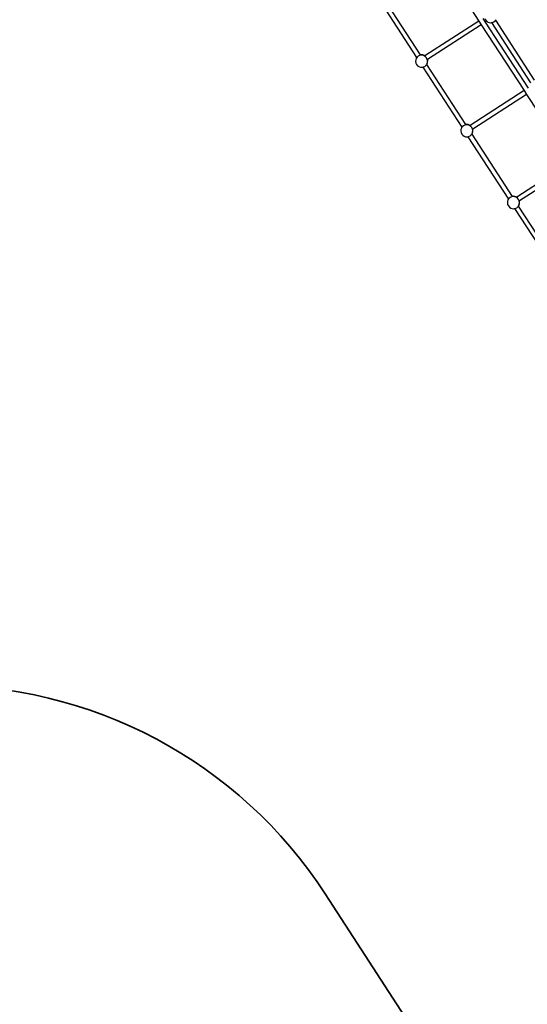
# Model space of a CAD drawing. Units: centimetres. Extents: x -15920 to 6242, y -2121 to 14129.
# Drawn here: x -3138 to -1474, y 3975 to 7207 of the extents above; entities that cross this region are included whole.
import ezdxf

# ---------------------------------------------------------------- set-up
doc = ezdxf.new("R2010")
doc.units = ezdxf.units.CM
doc.layers.add('Зона безопасности', color=140, linetype='Continuous', lineweight=35)

msp = doc.modelspace()

# ---------------------------------------------------------------- linework, layer by layer
for p, q in [((-1773, 7419), (-1632.7, 7203.1)), ((-1964.3, 7280.3), (-1836.5, 7083.1)), ((-1952.1, 7288.6), (-1824.5, 7091.6)), ((-1619.9, 7211.4), (-1611.7, 7198.9)), ((-1613.1, 7211.4), (-1610.8, 7206.7)), ((-1578.3, 7205.9), (-1576.7, 7208.2)), ((-1632.7, 7203.1), (-1809.3, 7088.7)), ((-1624.5, 7190.6), (-1800.8, 7076.4)), ((-1632.7, 7203.1), (-1624.5, 7190.6)), ((-1624.5, 7190.6), (-1484.2, 6974.7)), ((-1606.6, 7202.2), (-1611.7, 7198.9)), ((-1611.7, 7198.9), (-1471.4, 6983)), ((-1610.8, 7206.7), (-1607.4, 7202.8)), ((-1607.4, 7202.8), (-1606.6, 7202.2)), ((-1606.6, 7202.2), (-1603.2, 7199.8)), ((-1603.2, 7199.8), (-1598.3, 7198)), ((-1598.3, 7198), (-1593.2, 7197.5)), ((-1593.2, 7197.5), (-1590.7, 7198)), ((-1590.7, 7198), (-1588.1, 7198.4)), ((-1590.7, 7198), (-1462.7, 7000.4)), ((-1588.1, 7198.4), (-1583.5, 7200.6)), ((-1583.5, 7200.6), (-1579.6, 7203.9)), ((-1579.6, 7203.9), (-1578.3, 7205.9)), ((-1578.3, 7205.9), (-1450.9, 7009.3)), ((-1838.1, 7080.3), (-1839.7, 7075.5)), ((-1835.2, 7084.6), (-1838.1, 7080.3)), ((-1837.6, 7081.6), (-1838.1, 7080.3)), ((-1836.5, 7083.1), (-1837.6, 7081.6)), ((-1836.5, 7083.1), (-1836.4, 7083)), ((-1831.3, 7087.9), (-1835.2, 7084.6)), ((-1826.7, 7090.1), (-1831.3, 7087.9)), ((-1821.6, 7091), (-1826.7, 7090.1)), ((-1821.1, 7092.2), (-1824.5, 7091.6)), ((-1824.5, 7091.6), (-1824.1, 7091)), ((-1816.5, 7090.5), (-1821.6, 7091)), ((-1816, 7091.8), (-1821.1, 7092.2)), ((-1811.6, 7088.7), (-1816.5, 7090.5)), ((-1811.1, 7090), (-1816, 7091.8)), ((-1807.4, 7085.7), (-1811.6, 7088.7)), ((-1809.3, 7088.7), (-1811.1, 7090)), ((-1809.3, 7088.7), (-1810, 7088.3)), ((-1804, 7081.8), (-1807.4, 7085.7)), ((-1801.7, 7077), (-1804, 7081.8)), ((-1839.7, 7075.5), (-1840.1, 7070.3)), ((-1840.1, 7070.3), (-1839.1, 7065.2)), ((-1839.1, 7065.2), (-1836.9, 7060.5)), ((-1836.9, 7060.5), (-1833.5, 7056.5)), ((-1833.5, 7056.5), (-1829.2, 7053.5)), ((-1829.2, 7053.5), (-1824.4, 7051.7)), ((-1824.4, 7051.7), (-1819.2, 7051.3)), ((-1819.2, 7051.3), (-1816.2, 7051.8)), ((-1816.2, 7051.8), (-1814.2, 7052.2)), ((-1816.2, 7051.8), (-1688.4, 6854.6)), ((-1814.2, 7052.2), (-1809.5, 7054.3)), ((-1809.5, 7054.3), (-1805.7, 7057.7)), ((-1805.7, 7057.7), (-1804.1, 7060)), ((-1804.1, 7060), (-1802.8, 7061.9)), ((-1804.1, 7060), (-1676.5, 6863.1)), ((-1802.8, 7061.9), (-1801.1, 7066.8)), ((-1802.3, 7063.2), (-1802.8, 7061.9)), ((-1802.3, 7063.2), (-1800.6, 7068)), ((-1800.7, 7071.9), (-1801.7, 7077)), ((-1800.8, 7076.4), (-1801.2, 7076.1)), ((-1801.1, 7066.8), (-1800.7, 7071.9)), ((-1800.2, 7073.2), (-1800.8, 7076.4)), ((-1800.6, 7068), (-1800.2, 7073.2)), ((-1484.2, 6974.7), (-1661, 6860.2)), ((-1476.1, 6962.1), (-1652.7, 6847.7)), ((-1484.2, 6974.7), (-1476.1, 6962.1)), ((-1476.1, 6962.1), (-1331.3, 6739.3)), ((-1687.1, 6856.1), (-1689.9, 6851.9)), ((-1689.4, 6853.1), (-1689.9, 6851.9)), ((-1688.4, 6854.6), (-1689.4, 6853.1)), ((-1688.4, 6854.6), (-1688.4, 6854.4)), ((-1683.2, 6859.4), (-1687.1, 6856.1)), ((-1678.5, 6861.6), (-1683.2, 6859.4)), ((-1673.5, 6862.5), (-1678.5, 6861.6)), ((-1673, 6863.8), (-1676.5, 6863.1)), ((-1676.5, 6863.1), (-1676.1, 6862.5)), ((-1668.4, 6862), (-1673.5, 6862.5)), ((-1667.8, 6863.3), (-1673, 6863.8)), ((-1663.5, 6860.3), (-1668.4, 6862)), ((-1663, 6861.5), (-1667.8, 6863.3)), ((-1659.2, 6857.3), (-1663.5, 6860.3)), ((-1661, 6860.2), (-1663, 6861.5)), ((-1661, 6860.2), (-1661.7, 6859.7)), ((-1655.9, 6853.3), (-1659.2, 6857.3)), ((-1653.6, 6848.6), (-1655.9, 6853.3)), ((-1691.6, 6847), (-1692, 6841.8)), ((-1692, 6841.8), (-1691, 6836.7)), ((-1689.9, 6851.9), (-1691.6, 6847)), ((-1691, 6836.7), (-1688.7, 6832)), ((-1688.7, 6832), (-1685.4, 6828)), ((-1685.4, 6828), (-1681.1, 6825.1)), ((-1681.1, 6825.1), (-1676.2, 6823.3)), ((-1676.2, 6823.3), (-1671.1, 6822.8)), ((-1671.1, 6822.8), (-1668.2, 6823.3)), ((-1668.2, 6823.3), (-1666, 6823.7)), ((-1668.2, 6823.3), (-1535.6, 6618.6)), ((-1666, 6823.7), (-1661.4, 6825.9)), ((-1661.4, 6825.9), (-1657.5, 6829.2)), ((-1657.5, 6829.2), (-1656, 6831.5)), ((-1656, 6831.5), (-1654.7, 6833.4)), ((-1656, 6831.5), (-1523.7, 6627.3)), ((-1654.7, 6833.4), (-1653, 6838.3)), ((-1654.1, 6834.7), (-1654.7, 6833.4)), ((-1654.1, 6834.7), (-1652.5, 6839.6)), ((-1652.6, 6843.5), (-1653.6, 6848.6)), ((-1652.7, 6847.7), (-1653, 6847.5)), ((-1653, 6838.3), (-1652.6, 6843.5)), ((-1652.1, 6844.7), (-1652.7, 6847.7)), ((-1652.5, 6839.6), (-1652.1, 6844.7)), ((-1331.3, 6739.3), (-1508.4, 6624.5)), ((-1323.1, 6726.7), (-1499.8, 6612.3)), ((-1525.6, 6625.8), (-1530.2, 6623.6)), ((-1520.6, 6626.7), (-1525.6, 6625.8)), ((-1520.1, 6627.9), (-1523.7, 6627.3)), ((-1523.7, 6627.3), (-1523.3, 6626.6)), ((-1515.4, 6626.2), (-1520.6, 6626.7)), ((-1514.9, 6627.4), (-1520.1, 6627.9)), ((-1510.6, 6624.4), (-1515.4, 6626.2)), ((-1510.1, 6625.7), (-1514.9, 6627.4)), ((-1538.7, 6611.1), (-1539.1, 6606)), ((-1539.1, 6606), (-1538.1, 6600.9)), ((-1537, 6616), (-1538.7, 6611.1)), ((-1538.1, 6600.9), (-1535.8, 6596.2)), ((-1534.1, 6620.3), (-1537, 6616)), ((-1536.5, 6617.3), (-1537, 6616)), ((-1535.6, 6618.6), (-1536.5, 6617.3)), ((-1535.8, 6596.2), (-1532.4, 6592.2)), ((-1535.6, 6618.6), (-1535.5, 6618.5)), ((-1530.2, 6623.6), (-1534.1, 6620.3)), ((-1506.3, 6621.4), (-1510.6, 6624.4)), ((-1508.4, 6624.5), (-1510.1, 6625.7)), ((-1508.4, 6624.5), (-1509, 6624.2)), ((-1502.9, 6617.4), (-1506.3, 6621.4)), ((-1504.6, 6593.4), (-1503.1, 6595.5)), ((-1503.1, 6595.5), (-1501.7, 6597.6)), ((-1503.1, 6595.5), (-1375.7, 6398.8)), ((-1500.7, 6612.7), (-1502.9, 6617.4)), ((-1501.7, 6597.6), (-1500.1, 6602.5)), ((-1501.2, 6598.9), (-1501.7, 6597.6)), ((-1501.2, 6598.9), (-1499.5, 6603.7)), ((-1499.7, 6607.6), (-1500.7, 6612.7)), ((-1499.8, 6612.3), (-1500.1, 6612.1)), ((-1500.1, 6602.5), (-1499.7, 6607.6)), ((-1499.2, 6608.9), (-1499.8, 6612.3)), ((-1499.5, 6603.7), (-1499.2, 6608.9)), ((-1532.4, 6592.2), (-1528.2, 6589.2)), ((-1528.2, 6589.2), (-1523.3, 6587.4)), ((-1523.3, 6587.4), (-1518.2, 6587)), ((-1518.2, 6587), (-1515.4, 6587.4)), ((-1515.4, 6587.4), (-1513.1, 6587.8)), ((-1515.4, 6587.4), (-1387.5, 6390.1)), ((-1513.1, 6587.8), (-1508.5, 6590)), ((-1508.5, 6590), (-1504.6, 6593.4))]:
    msp.add_line(p, q)
at = {"layer": 'Зона безопасности'}
msp.add_lwpolyline([(-3687, 9645.7, 0.199108), (-2934, 10513.7), (-2791.1, 10942.6, -0.415075), (-889.7, 11890.3), (-861.3, 11880.7, -0.413352), (83.6, 9984.9), (-62.4, 9546.7, 0.227178), (99.5, 8260.7), (2953.7, 3827.1, -0.40497), (2544, 1780.3), (1724.6, 1215.3, -0.422736), (-386, 1634.9), (-2136, 4337.5, 0.259434), (-3423.9, 5021.9)], format="xyb", dxfattribs=at)

doc.saveas('drawing.dxf')
